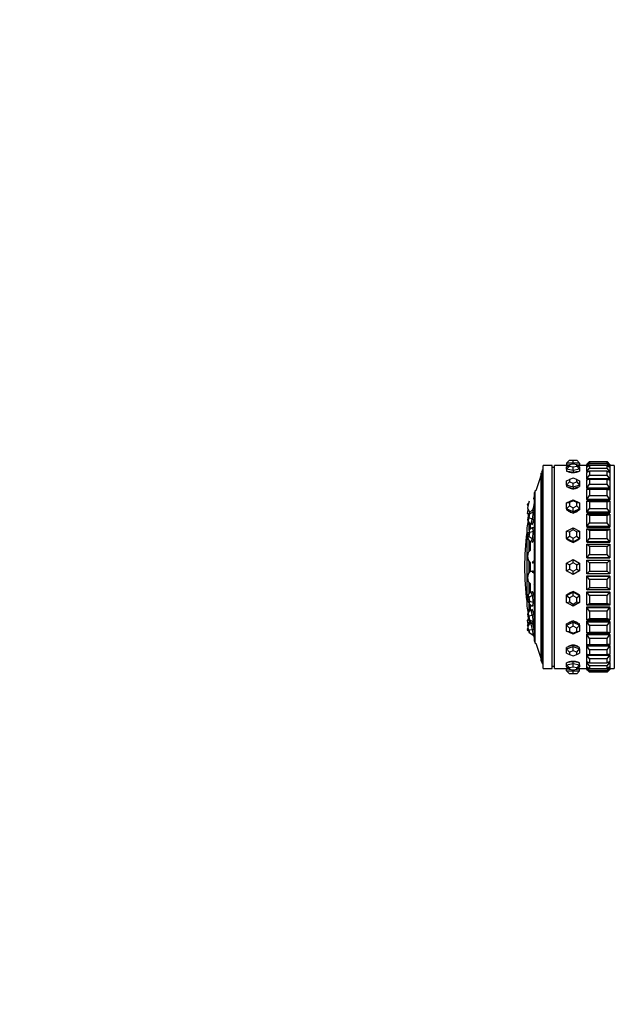
# Model space of a CAD drawing. Units: millimetres. Extents: x 0 to 1475, y 0 to 2789.
# Drawn here: x 0 to 129, y 1395 to 1608 of the extents above; entities that cross this region are included whole.
import ezdxf
from ezdxf import colors
from ezdxf.entities.mleader import LeaderData, LeaderLine
from ezdxf.math import Vec2, Vec3

# ---------------------------------------------------------------- set-up
doc = ezdxf.new("R2010")
doc.units = ezdxf.units.MM
doc.layers.add('DV4_Défaut', color=7, linetype='Continuous')
doc.layers.add('Défaut', color=7, linetype='Continuous')

# ---------------------------------------------------------------- blocks, each defined once
blk = doc.blocks.new('_DOT')
at = {"color": 0}
blk.add_line((0, 0), (-1, 0), dxfattribs=at)
at = {"color": 0, "const_width": 0.333}
blk.add_lwpolyline([(-0.1665, 0, 1), (0.1665, 0, 1)], format="xyb", close=True, dxfattribs=at)
blk = doc.blocks.new('SE3')
at = {"layer": 'DV4_Défaut', "color": 7, "linetype": 'Continuous'}
for p, q in [((113.32, 1467.26), (113.32, 1511.26)), ((115.32, 1511.26), (113.32, 1511.26)), ((115.32, 1467.26), (115.32, 1511.26)), ((115.82, 1467.26), (115.82, 1511.26)), ((118.42, 1511.26), (115.82, 1511.26)), ((115.82, 1467.26), (115.82, 1511.26)), ((118.42, 1511.26), (115.82, 1511.26)), ((118.42, 1511.76), (119.02, 1512.36)), ((118.42, 1511.76), (118.42, 1511.36)), ((119.82, 1511.76), (118.42, 1511.76)), ((118.42, 1510.91), (119.02, 1511.37)), ((118.42, 1511.36), (119.01, 1511.36)), ((118.42, 1511.36), (118.42, 1511.26)), ((119.02, 1512.36), (119.82, 1512.36)), ((119.82, 1511.51), (119.02, 1511.37)), ((119.02, 1511.37), (119.02, 1511.09)), ((119.82, 1512.36), (120.62, 1512.36)), ((119.82, 1511.76), (119.82, 1512.36)), ((119.82, 1511.76), (119.82, 1511.51)), ((121.22, 1511.76), (119.82, 1511.76)), ((120.62, 1511.37), (119.82, 1511.51)), ((120.62, 1512.36), (121.22, 1511.76)), ((120.62, 1511.09), (120.62, 1511.37)), ((120.62, 1511.37), (121.22, 1510.91)), ((120.64, 1511.36), (121.22, 1511.36)), ((121.22, 1511.76), (121.22, 1511.36)), ((121.22, 1511.26), (121.22, 1511.36)), ((122.82, 1511.26), (121.22, 1511.26)), ((122.82, 1511.26), (121.22, 1511.26)), ((122.82, 1511.46), (123.42, 1512.06)), ((123.42, 1511.92), (122.82, 1511.42)), ((122.82, 1510.95), (123.42, 1511.64)), ((122.82, 1511.46), (122.82, 1511.42)), ((122.87, 1511.46), (122.82, 1511.46)), ((122.82, 1510.95), (122.82, 1511.42)), ((123.42, 1511.22), (122.82, 1510.84)), ((123.42, 1512.06), (127.22, 1512.06)), ((127.22, 1511.92), (123.42, 1511.92)), ((123.42, 1511.92), (123.42, 1511.64)), ((123.42, 1511.64), (127.22, 1511.64)), ((127.22, 1511.22), (123.42, 1511.22)), ((123.42, 1511.22), (123.42, 1510.66)), ((127.82, 1511.46), (127.22, 1512.06)), ((127.22, 1511.64), (127.22, 1511.92)), ((127.22, 1511.92), (127.82, 1511.42)), ((127.82, 1510.95), (127.22, 1511.64)), ((127.22, 1510.66), (127.22, 1511.22)), ((127.22, 1511.22), (127.82, 1510.84)), ((127.82, 1511.46), (127.78, 1511.46)), ((127.82, 1511.46), (127.82, 1511.42)), ((127.82, 1511.42), (127.82, 1510.95)), ((128.76, 1511.26), (127.82, 1511.26)), ((128.76, 1511.26), (127.82, 1511.26)), ((128.76, 1511.26), (128.76, 1467.26)), ((128.76, 1511.26), (128.76, 1467.26)), ((112.94, 1468.91), (112.94, 1509.6)), ((113.19, 1468.26), (113.19, 1510.26)), ((113.32, 1510.26), (113.19, 1510.26)), ((115.82, 1510.76), (115.32, 1510.76)), ((118.42, 1510.41), (119.02, 1511.09)), ((118.42, 1510.41), (118.42, 1510.91)), ((118.42, 1510.41), (118.42, 1510.03)), ((119.82, 1510.16), (118.42, 1510.41)), ((118.42, 1510.03), (119.12, 1509.9)), ((119.02, 1511.09), (119.82, 1510.94)), ((119.12, 1509.9), (119.82, 1509.78)), ((119.82, 1510.94), (120.62, 1511.09)), ((119.82, 1510.16), (119.82, 1510.94)), ((121.22, 1510.41), (119.82, 1510.16)), ((119.82, 1510.16), (119.82, 1509.78)), ((119.82, 1509.78), (120.52, 1509.9)), ((120.52, 1509.9), (121.22, 1510.03)), ((120.62, 1511.09), (121.22, 1510.41)), ((121.22, 1510.91), (121.22, 1510.41)), ((121.22, 1510.41), (121.22, 1510.03)), ((122.82, 1510.95), (122.82, 1510.84)), ((123, 1510.95), (122.82, 1510.95)), ((122.82, 1509.91), (122.82, 1510.84)), ((122.82, 1509.91), (123.42, 1510.66)), ((123.42, 1509.98), (122.82, 1509.72)), ((122.82, 1509.91), (122.82, 1509.72)), ((123.26, 1509.91), (122.82, 1509.91)), ((122.82, 1508.36), (122.82, 1509.72)), ((122.82, 1508.36), (123.42, 1509.17)), ((123.42, 1510.66), (127.22, 1510.66)), ((127.22, 1509.98), (123.42, 1509.98)), ((123.42, 1509.98), (123.42, 1509.17)), ((123.42, 1509.17), (127.22, 1509.17)), ((127.82, 1509.91), (127.22, 1510.66)), ((127.22, 1509.17), (127.22, 1509.98)), ((127.22, 1509.98), (127.82, 1509.72)), ((127.82, 1508.36), (127.22, 1509.17)), ((127.82, 1509.91), (127.39, 1509.91)), ((127.82, 1510.95), (127.64, 1510.95)), ((127.82, 1510.95), (127.82, 1510.84)), ((127.82, 1510.84), (127.82, 1509.91)), ((127.82, 1509.91), (127.82, 1509.72)), ((127.82, 1509.72), (127.82, 1508.36)), ((118.42, 1507.94), (119.02, 1508.22)), ((118.42, 1506.99), (118.42, 1507.94)), ((118.42, 1506.99), (119.02, 1507.68)), ((118.42, 1506.99), (118.42, 1506.66)), ((119.82, 1506.51), (118.42, 1506.99)), ((119.82, 1508.49), (119.02, 1508.22)), ((119.02, 1508.22), (119.02, 1507.68)), ((119.02, 1507.68), (119.82, 1507.4)), ((120.62, 1508.22), (119.82, 1508.49)), ((119.82, 1507.4), (120.62, 1507.68)), ((119.82, 1506.51), (119.82, 1507.4)), ((121.22, 1506.99), (119.82, 1506.51)), ((120.62, 1507.68), (120.62, 1508.22)), ((120.62, 1508.22), (121.22, 1507.94)), ((120.62, 1507.68), (121.22, 1506.99)), ((121.22, 1507.94), (121.22, 1506.99)), ((121.22, 1506.99), (121.22, 1506.66)), ((122.82, 1508.36), (122.82, 1508.13)), ((127.82, 1508.36), (122.82, 1508.36)), ((123.42, 1508.23), (122.82, 1508.1)), ((122.82, 1508.13), (122.98, 1508.13)), ((122.82, 1508.13), (122.98, 1508.13)), ((122.82, 1506.34), (122.82, 1508.1)), ((122.82, 1506.34), (123.42, 1507.18)), ((127.22, 1508.23), (123.42, 1508.23)), ((123.42, 1508.23), (123.42, 1507.18)), ((123.42, 1507.18), (127.22, 1507.18)), ((127.22, 1507.18), (127.22, 1508.23)), ((127.22, 1508.23), (127.82, 1508.1)), ((127.82, 1506.34), (127.22, 1507.18)), ((127.67, 1508.13), (127.82, 1508.13)), ((127.67, 1508.13), (127.82, 1508.13)), ((127.82, 1508.36), (127.82, 1508.13)), ((127.82, 1508.1), (127.82, 1506.34)), ((111.51, 1473.17), (111.51, 1505.35)), ((111.62, 1472.79), (111.62, 1505.72)), ((111.75, 1505.72), (111.62, 1505.72)), ((118.42, 1506.66), (119.12, 1506.43)), ((119.12, 1506.43), (119.82, 1506.19)), ((119.82, 1506.51), (119.82, 1506.19)), ((119.82, 1506.19), (120.52, 1506.43)), ((120.52, 1506.43), (121.22, 1506.66)), ((122.82, 1506.34), (122.82, 1506.13)), ((127.82, 1506.34), (122.82, 1506.34)), ((122.82, 1506.13), (127.82, 1506.13)), ((122.82, 1506.13), (127.82, 1506.13)), ((122.82, 1503.9), (122.82, 1506.02)), ((123.42, 1506.02), (122.82, 1506.02)), ((127.22, 1506.02), (123.42, 1506.02)), ((123.42, 1506.02), (123.42, 1504.74)), ((127.22, 1504.74), (127.22, 1506.02)), ((127.22, 1506.02), (127.82, 1506.02)), ((127.82, 1506.34), (127.82, 1506.13)), ((127.82, 1506.02), (127.82, 1503.9)), ((109.97, 1503.08), (110.11, 1502.79)), ((109.97, 1502.7), (110.02, 1502.98)), ((109.97, 1502.7), (110.06, 1502.52)), ((110.08, 1502.69), (109.97, 1501.96)), ((110.32, 1503.51), (110.08, 1502.69)), ((111.19, 1504.07), (111.58, 1503.98)), ((118.42, 1503.14), (119.82, 1503.79)), ((118.42, 1503.14), (119.02, 1503.21)), ((118.42, 1501.83), (118.42, 1503.14)), ((119.82, 1503.58), (119.02, 1503.21)), ((119.02, 1503.21), (119.02, 1502.46)), ((119.82, 1503.79), (121.22, 1503.14)), ((119.82, 1503.58), (119.82, 1503.79)), ((120.62, 1503.21), (119.82, 1503.58)), ((120.62, 1502.46), (120.62, 1503.21)), ((120.62, 1503.21), (121.22, 1503.14)), ((121.22, 1503.14), (121.22, 1501.83)), ((122.82, 1503.9), (123.42, 1504.74)), ((122.82, 1503.9), (122.82, 1503.72)), ((127.82, 1503.9), (122.82, 1503.9)), ((122.82, 1503.72), (127.82, 1503.72)), ((122.82, 1503.72), (127.82, 1503.72)), ((122.82, 1501.09), (122.82, 1503.52)), ((122.82, 1503.52), (127.82, 1503.52)), ((123.42, 1503.39), (122.82, 1503.52)), ((123.42, 1504.74), (127.22, 1504.74)), ((127.22, 1503.39), (123.42, 1503.39)), ((123.42, 1503.39), (123.42, 1501.93)), ((127.82, 1503.9), (127.22, 1504.74)), ((127.22, 1503.39), (127.82, 1503.52)), ((127.22, 1501.93), (127.22, 1503.39)), ((127.82, 1503.9), (127.82, 1503.72)), ((127.82, 1503.52), (127.82, 1501.09)), ((109.97, 1501.96), (110.37, 1501.2)), ((109.97, 1500.87), (110.08, 1501.68)), ((109.97, 1500.87), (110.16, 1500.54)), ((110.08, 1501.68), (110.1, 1501.72)), ((110.12, 1501.67), (110.08, 1501.68)), ((110.32, 1500.99), (110.08, 1500.33)), ((110.32, 1500.99), (110.99, 1501.53)), ((110.44, 1500.78), (110.32, 1500.99)), ((110.32, 1499.91), (110.44, 1500.78)), ((110.37, 1501.2), (110.54, 1501.17)), ((111.19, 1501.16), (110.44, 1500.78)), ((110.51, 1501.17), (110.51, 1501.14)), ((110.99, 1501.53), (111.37, 1501.46)), ((110.99, 1501.53), (111.19, 1501.16)), ((111.19, 1501.16), (110.99, 1499.63)), ((111.19, 1501.16), (111.58, 1501.08)), ((111.48, 1501.27), (111.37, 1501.46)), ((111.51, 1501.29), (111.46, 1501.3)), ((111.48, 1500.32), (111.51, 1500.54)), ((118.42, 1501.83), (119.02, 1502.46)), ((118.42, 1501.83), (118.42, 1501.6)), ((119.82, 1501.18), (118.42, 1501.83)), ((118.42, 1501.6), (119.12, 1501.27)), ((119.02, 1502.46), (119.82, 1502.09)), ((119.12, 1501.27), (119.82, 1500.94)), ((119.82, 1502.09), (120.62, 1502.46)), ((119.82, 1501.18), (119.82, 1502.09)), ((121.22, 1501.83), (119.82, 1501.18)), ((119.82, 1500.94), (120.52, 1501.27)), ((119.82, 1501.18), (119.82, 1500.94)), ((120.52, 1501.27), (121.22, 1501.6)), ((120.62, 1502.46), (121.22, 1501.83)), ((121.22, 1501.83), (121.22, 1501.6)), ((122.82, 1501.09), (123.42, 1501.93)), ((122.82, 1501.09), (122.82, 1500.95)), ((127.82, 1501.09), (122.82, 1501.09)), ((122.82, 1500.95), (127.82, 1500.95)), ((122.82, 1500.95), (127.82, 1500.95)), ((122.82, 1498), (122.82, 1500.67)), ((122.82, 1500.67), (127.82, 1500.67)), ((123.42, 1500.41), (122.82, 1500.67)), ((123.42, 1501.93), (127.22, 1501.93)), ((127.82, 1501.09), (127.22, 1501.93)), ((127.22, 1500.41), (127.82, 1500.67)), ((127.82, 1501.09), (127.82, 1500.95)), ((127.82, 1500.67), (127.82, 1498)), ((110.08, 1500.33), (109.97, 1499.46)), ((109.97, 1499.46), (110.08, 1499.25)), ((110.08, 1499.25), (110.32, 1499.91)), ((110.58, 1498.48), (110.08, 1499.25)), ((110.99, 1499.63), (110.32, 1499.91)), ((110.35, 1497.23), (110.35, 1498.84)), ((110.99, 1499.63), (110.58, 1498.48)), ((110.6, 1497.48), (110.6, 1498.56)), ((110.96, 1498.41), (111.17, 1498.98)), ((110.99, 1499.63), (111.37, 1499.56)), ((111.01, 1498.54), (111.02, 1498.53)), ((111.17, 1498.98), (111.37, 1499.56)), ((111.37, 1499.56), (111.48, 1500.32)), ((122.82, 1498), (123.42, 1498.81)), ((127.22, 1500.41), (123.42, 1500.41)), ((123.42, 1500.41), (123.42, 1498.81)), ((123.42, 1498.81), (127.22, 1498.81)), ((127.22, 1498.81), (127.22, 1500.41)), ((127.82, 1498), (127.22, 1498.81)), ((109.81, 1497.76), (109.81, 1480.76)), ((110.08, 1496.78), (109.97, 1495.86)), ((110.32, 1497.2), (110.99, 1497.82)), ((110.44, 1496.71), (110.32, 1497.2)), ((110.32, 1495.79), (110.44, 1496.71)), ((111.19, 1496.96), (110.44, 1496.71)), ((110.99, 1497.82), (111.37, 1497.77)), ((110.99, 1497.82), (111.19, 1496.96)), ((111.19, 1496.96), (110.99, 1495.35)), ((111.19, 1496.96), (111.58, 1496.91)), ((111.48, 1497.34), (111.37, 1497.77)), ((111.48, 1497.53), (111.43, 1497.54)), ((111.48, 1496.11), (111.51, 1496.33)), ((118.42, 1496.98), (119.82, 1497.75)), ((118.42, 1495.44), (118.42, 1496.98)), ((118.42, 1496.98), (119.02, 1496.84)), ((119.82, 1497.28), (119.02, 1496.84)), ((119.02, 1496.84), (119.02, 1495.96)), ((119.82, 1497.75), (121.22, 1496.98)), ((119.82, 1497.28), (119.82, 1497.75)), ((120.62, 1496.84), (119.82, 1497.28)), ((120.62, 1496.84), (121.22, 1496.98)), ((120.62, 1495.96), (120.62, 1496.84)), ((121.22, 1496.98), (121.22, 1495.44)), ((122.82, 1498), (122.82, 1497.89)), ((127.82, 1498), (122.82, 1498)), ((122.82, 1497.89), (127.82, 1497.89)), ((122.82, 1497.89), (127.82, 1497.89)), ((122.82, 1494.69), (122.82, 1497.55)), ((122.82, 1497.55), (127.82, 1497.55)), ((123.42, 1497.16), (122.82, 1497.55)), ((127.22, 1497.16), (123.42, 1497.16)), ((123.42, 1497.16), (123.42, 1495.45)), ((127.22, 1497.16), (127.82, 1497.55)), ((127.22, 1495.45), (127.22, 1497.16)), ((127.82, 1498), (127.82, 1497.89)), ((127.82, 1497.55), (127.82, 1494.69)), ((109.97, 1495.86), (110.08, 1495.37)), ((110.58, 1494.61), (110.08, 1495.37)), ((110.99, 1495.35), (110.32, 1495.79)), ((110.35, 1492.68), (110.35, 1494.96)), ((110.99, 1495.35), (110.58, 1494.61)), ((110.6, 1492.92), (110.6, 1494.66)), ((110.96, 1494.56), (111.17, 1494.93)), ((110.99, 1495.35), (111.37, 1495.3)), ((111.08, 1494.76), (111.14, 1494.76)), ((111.17, 1494.93), (111.37, 1495.3)), ((111.37, 1495.3), (111.48, 1496.11)), ((118.42, 1495.44), (119.02, 1495.96)), ((118.42, 1495.44), (118.42, 1495.32)), ((119.82, 1494.67), (118.42, 1495.44)), ((118.42, 1495.32), (119.12, 1494.94)), ((119.02, 1495.96), (119.82, 1495.52)), ((119.12, 1494.94), (119.82, 1494.55)), ((119.82, 1495.52), (120.62, 1495.96)), ((119.82, 1494.67), (119.82, 1495.52)), ((121.22, 1495.44), (119.82, 1494.67)), ((119.82, 1494.55), (120.52, 1494.94)), ((119.82, 1494.67), (119.82, 1494.55)), ((120.52, 1494.94), (121.22, 1495.32)), ((120.62, 1495.96), (121.22, 1495.44)), ((121.22, 1495.44), (121.22, 1495.32)), ((122.82, 1494.69), (123.42, 1495.45)), ((122.82, 1494.69), (122.82, 1494.61)), ((127.82, 1494.69), (122.82, 1494.69)), ((122.82, 1494.61), (127.82, 1494.61)), ((122.82, 1494.61), (127.82, 1494.61)), ((122.82, 1491.25), (122.82, 1494.21)), ((122.82, 1494.21), (127.82, 1494.21)), ((123.42, 1493.71), (122.82, 1494.21)), ((123.42, 1495.45), (127.22, 1495.45)), ((127.82, 1494.69), (127.22, 1495.45)), ((127.22, 1493.71), (127.82, 1494.21)), ((127.82, 1494.69), (127.82, 1494.61)), ((127.82, 1494.21), (127.82, 1491.25)), ((110.08, 1492.4), (109.97, 1491.54)), ((110.08, 1492.4), (110.58, 1492.92)), ((127.22, 1493.71), (123.42, 1493.71)), ((123.42, 1493.71), (123.42, 1491.94)), ((127.22, 1491.94), (127.22, 1493.71)), ((109.97, 1491.54), (110.08, 1490.83)), ((110.58, 1490.15), (110.08, 1490.83)), ((110.35, 1488.14), (110.35, 1490.38)), ((110.6, 1488.36), (110.6, 1490.18)), ((110.96, 1490.14), (111.17, 1490.27)), ((110.99, 1490.41), (111.37, 1490.39)), ((111.14, 1490.25), (111.26, 1490.24)), ((111.17, 1490.27), (111.37, 1490.39)), ((111.37, 1490.39), (111.48, 1491.15)), ((111.48, 1491.15), (111.51, 1491.36)), ((118.42, 1490.07), (119.82, 1490.88)), ((118.42, 1488.45), (118.42, 1490.07)), ((118.42, 1490.07), (119.02, 1489.72)), ((119.82, 1490.18), (119.02, 1489.72)), ((119.82, 1490.88), (121.22, 1490.07)), ((119.82, 1490.18), (119.82, 1490.88)), ((120.62, 1489.72), (119.82, 1490.18)), ((120.62, 1489.72), (121.22, 1490.07)), ((121.22, 1490.07), (121.22, 1488.45)), ((122.82, 1491.25), (123.42, 1491.94)), ((122.82, 1491.25), (122.82, 1491.21)), ((127.82, 1491.25), (122.82, 1491.25)), ((122.82, 1491.21), (127.82, 1491.21)), ((122.82, 1491.21), (127.82, 1491.21)), ((122.82, 1487.76), (122.82, 1490.76)), ((122.82, 1490.76), (127.82, 1490.76)), ((123.42, 1490.16), (122.82, 1490.76)), ((123.42, 1491.94), (127.22, 1491.94)), ((127.22, 1490.16), (123.42, 1490.16)), ((123.42, 1490.16), (123.42, 1488.36)), ((127.82, 1491.25), (127.22, 1491.94)), ((127.22, 1490.16), (127.82, 1490.76)), ((127.22, 1488.36), (127.22, 1490.16)), ((127.82, 1491.25), (127.82, 1491.21)), ((127.82, 1490.76), (127.82, 1487.76)), ((110.08, 1487.69), (110.58, 1488.36)), ((110.58, 1488.36), (110.96, 1488.38)), ((111.17, 1488.25), (110.96, 1488.38)), ((110.99, 1488.11), (111.37, 1488.12)), ((111.26, 1488.28), (111.14, 1488.27)), ((111.37, 1488.12), (111.17, 1488.25)), ((111.48, 1487.37), (111.37, 1488.12)), ((118.42, 1488.45), (119.02, 1488.8)), ((119.82, 1487.64), (118.42, 1488.45)), ((119.02, 1489.72), (119.02, 1488.8)), ((119.02, 1488.8), (119.82, 1488.34)), ((119.82, 1488.34), (120.62, 1488.8)), ((121.22, 1488.45), (119.82, 1487.64)), ((119.82, 1487.64), (119.82, 1488.34)), ((120.62, 1488.8), (120.62, 1489.72)), ((120.62, 1488.8), (121.22, 1488.45)), ((122.82, 1487.76), (123.42, 1488.36)), ((127.82, 1487.76), (122.82, 1487.76)), ((123.42, 1488.36), (127.22, 1488.36)), ((127.82, 1487.76), (127.22, 1488.36)), ((110.08, 1487.69), (109.97, 1486.98)), ((109.97, 1486.98), (110.08, 1486.11)), ((110.58, 1485.6), (110.08, 1486.11)), ((110.35, 1483.56), (110.35, 1485.84)), ((110.6, 1483.89), (110.6, 1485.6)), ((122.82, 1487.27), (122.82, 1487.31)), ((122.82, 1487.31), (127.82, 1487.31)), ((122.82, 1487.31), (127.82, 1487.31)), ((122.82, 1484.3), (122.82, 1487.27)), ((122.82, 1487.27), (127.82, 1487.27)), ((123.42, 1486.58), (122.82, 1487.27)), ((127.22, 1486.58), (123.42, 1486.58)), ((123.42, 1486.58), (123.42, 1484.8)), ((127.22, 1486.58), (127.82, 1487.27)), ((127.22, 1484.8), (127.22, 1486.58)), ((127.82, 1487.27), (127.82, 1487.31)), ((127.82, 1487.27), (127.82, 1484.3)), ((110.08, 1483.15), (110.58, 1483.91)), ((110.58, 1483.91), (110.96, 1483.96)), ((110.58, 1483.91), (110.99, 1483.17)), ((111.17, 1483.59), (110.96, 1483.96)), ((111.14, 1483.76), (111.08, 1483.75)), ((111.37, 1483.21), (111.17, 1483.59)), ((118.42, 1483.07), (119.82, 1483.84)), ((119.12, 1483.58), (118.42, 1483.2)), ((119.82, 1483.97), (119.12, 1483.58)), ((119.82, 1483.84), (119.82, 1483.97)), ((120.52, 1483.58), (119.82, 1483.97)), ((119.82, 1483.84), (121.22, 1483.07)), ((119.82, 1483), (119.82, 1483.84)), ((121.22, 1483.2), (120.52, 1483.58)), ((122.82, 1484.3), (123.42, 1484.8)), ((127.82, 1484.3), (122.82, 1484.3)), ((122.82, 1483.83), (122.82, 1483.9)), ((122.82, 1483.9), (127.82, 1483.9)), ((122.82, 1483.9), (127.82, 1483.9)), ((122.82, 1480.97), (122.82, 1483.83)), ((122.82, 1483.83), (127.82, 1483.83)), ((123.42, 1483.07), (122.82, 1483.83)), ((123.42, 1484.8), (127.22, 1484.8)), ((127.82, 1484.3), (127.22, 1484.8)), ((127.22, 1483.07), (127.82, 1483.83)), ((127.82, 1483.83), (127.82, 1483.9)), ((127.82, 1483.83), (127.82, 1480.97)), ((110.08, 1483.15), (109.97, 1482.66)), ((109.97, 1482.66), (110.08, 1481.74)), ((110.32, 1482.72), (110.08, 1483.15)), ((110.08, 1481.74), (110.32, 1481.32)), ((110.32, 1482.72), (110.99, 1483.17)), ((110.44, 1481.81), (110.32, 1482.72)), ((110.32, 1481.32), (110.44, 1481.81)), ((110.99, 1480.7), (110.32, 1481.32)), ((111.19, 1481.56), (110.44, 1481.81)), ((110.99, 1483.17), (111.37, 1483.21)), ((110.99, 1483.17), (111.19, 1481.56)), ((111.19, 1481.56), (110.99, 1480.7)), ((111.19, 1481.56), (111.58, 1481.61)), ((111.48, 1482.41), (111.37, 1483.21)), ((118.42, 1483.07), (118.42, 1483.2)), ((118.42, 1481.54), (118.42, 1483.07)), ((118.42, 1483.07), (119.02, 1482.56)), ((118.42, 1481.54), (119.02, 1481.68)), ((119.82, 1480.77), (118.42, 1481.54)), ((119.82, 1483), (119.02, 1482.56)), ((119.02, 1482.56), (119.02, 1481.68)), ((119.02, 1481.68), (119.82, 1481.24)), ((120.62, 1482.56), (119.82, 1483)), ((119.82, 1481.24), (120.62, 1481.68)), ((121.22, 1481.54), (119.82, 1480.77)), ((120.62, 1482.56), (121.22, 1483.07)), ((120.62, 1481.68), (120.62, 1482.56)), ((120.62, 1481.68), (121.22, 1481.54)), ((121.22, 1483.07), (121.22, 1483.2)), ((121.22, 1483.07), (121.22, 1481.54)), ((122.82, 1480.97), (123.42, 1481.36)), ((127.22, 1483.07), (123.42, 1483.07)), ((123.42, 1483.07), (123.42, 1481.36)), ((123.42, 1481.36), (127.22, 1481.36)), ((127.22, 1481.36), (127.22, 1483.07)), ((127.82, 1480.97), (127.22, 1481.36)), ((110.08, 1479.27), (109.97, 1479.06)), ((110.08, 1479.27), (110.58, 1480.03)), ((110.32, 1478.61), (110.08, 1479.27)), ((110.35, 1479.68), (110.35, 1481.22)), ((110.58, 1480.03), (110.99, 1478.88)), ((110.6, 1479.99), (110.6, 1481.04)), ((111.17, 1479.53), (110.96, 1480.11)), ((111.02, 1479.98), (111.01, 1479.98)), ((111.37, 1478.96), (111.17, 1479.53)), ((111.37, 1480.75), (111.48, 1481.18)), ((111.43, 1480.98), (111.48, 1480.98)), ((119.82, 1480.77), (119.82, 1481.24)), ((127.82, 1480.97), (122.82, 1480.97)), ((122.82, 1480.52), (122.82, 1480.63)), ((122.82, 1480.63), (127.82, 1480.63)), ((122.82, 1480.63), (127.82, 1480.63)), ((122.82, 1477.84), (122.82, 1480.52)), ((122.82, 1480.52), (127.82, 1480.52)), ((123.42, 1479.71), (122.82, 1480.52)), ((127.22, 1479.71), (123.42, 1479.71)), ((123.42, 1479.71), (123.42, 1478.11)), ((127.22, 1479.71), (127.82, 1480.52)), ((127.22, 1478.11), (127.22, 1479.71)), ((127.82, 1480.52), (127.82, 1480.63)), ((127.82, 1480.52), (127.82, 1477.84)), ((109.97, 1479.06), (110.08, 1478.19)), ((109.97, 1477.65), (110.16, 1477.98)), ((110.08, 1476.84), (109.97, 1477.65)), ((109.97, 1476.56), (110.37, 1477.31)), ((110.08, 1478.19), (110.32, 1477.53)), ((110.08, 1476.47), (110.58, 1477.16)), ((110.32, 1478.61), (110.99, 1478.88)), ((110.44, 1477.74), (110.32, 1478.61)), ((110.32, 1477.53), (110.44, 1477.74)), ((110.99, 1476.99), (110.32, 1477.53)), ((110.37, 1477.31), (110.54, 1477.35)), ((110.37, 1477.31), (110.58, 1477.16)), ((111.19, 1477.36), (110.44, 1477.74)), ((110.51, 1477.37), (110.51, 1477.35)), ((110.58, 1477.16), (110.73, 1477.2)), ((110.58, 1477.16), (110.99, 1475.73)), ((110.99, 1478.88), (111.37, 1478.96)), ((110.99, 1478.88), (111.19, 1477.36)), ((111.19, 1477.36), (110.99, 1476.99)), ((110.99, 1476.99), (111.37, 1477.06)), ((111.19, 1477.36), (111.58, 1477.44)), ((111.48, 1478.2), (111.37, 1478.96)), ((111.37, 1477.06), (111.48, 1477.25)), ((111.46, 1477.22), (111.51, 1477.23)), ((118.42, 1476.69), (119.82, 1477.34)), ((119.12, 1477.25), (118.42, 1476.92)), ((119.82, 1477.58), (119.12, 1477.25)), ((119.82, 1477.34), (119.82, 1477.58)), ((120.52, 1477.25), (119.82, 1477.58)), ((119.82, 1477.34), (121.22, 1476.69)), ((119.82, 1476.43), (119.82, 1477.34)), ((121.22, 1476.92), (120.52, 1477.25)), ((122.82, 1477.84), (123.42, 1478.11)), ((127.82, 1477.84), (122.82, 1477.84)), ((122.82, 1477.42), (122.82, 1477.57)), ((122.82, 1477.57), (127.82, 1477.57)), ((122.82, 1477.57), (127.82, 1477.57)), ((122.82, 1475), (122.82, 1477.42)), ((122.82, 1477.42), (127.82, 1477.42)), ((123.42, 1476.59), (122.82, 1477.42)), ((123.42, 1478.11), (127.22, 1478.11)), ((127.82, 1477.84), (127.22, 1478.11)), ((127.22, 1476.59), (127.82, 1477.42)), ((127.82, 1477.42), (127.82, 1477.57)), ((127.82, 1477.42), (127.82, 1475)), ((109.97, 1476.56), (110.08, 1475.83)), ((109.97, 1475.82), (110.06, 1475.99)), ((110.02, 1475.54), (109.97, 1475.82)), ((109.97, 1475.44), (110.11, 1475.73)), ((110.1, 1476.8), (110.08, 1476.84)), ((110.08, 1476.84), (110.12, 1476.84)), ((110.08, 1475.83), (110.32, 1475.01)), ((110.32, 1475.65), (110.99, 1475.73)), ((110.44, 1474.92), (110.32, 1475.65)), ((111.19, 1474.45), (110.44, 1474.92)), ((110.99, 1475.73), (111.37, 1475.82)), ((110.99, 1475.73), (111.19, 1474.45)), ((111.37, 1475.82), (111.17, 1476.54)), ((111.48, 1475.18), (111.37, 1475.82)), ((118.42, 1476.69), (118.42, 1476.92)), ((118.42, 1475.38), (118.42, 1476.69)), ((118.42, 1476.69), (119.02, 1476.05)), ((119.82, 1474.73), (118.42, 1475.38)), ((118.42, 1475.38), (119.02, 1475.31)), ((119.82, 1476.43), (119.02, 1476.05)), ((119.02, 1476.05), (119.02, 1475.31)), ((119.02, 1475.31), (119.82, 1474.93)), ((120.62, 1476.05), (119.82, 1476.43)), ((121.22, 1475.38), (119.82, 1474.73)), ((119.82, 1474.93), (120.62, 1475.31)), ((119.82, 1474.73), (119.82, 1474.93)), ((120.62, 1476.05), (121.22, 1476.69)), ((120.62, 1475.31), (120.62, 1476.05)), ((120.62, 1475.31), (121.22, 1475.38)), ((121.22, 1476.69), (121.22, 1476.92)), ((121.22, 1476.69), (121.22, 1475.38)), ((122.82, 1475), (123.42, 1475.13)), ((127.82, 1475), (122.82, 1475)), ((127.22, 1476.59), (123.42, 1476.59)), ((123.42, 1476.59), (123.42, 1475.13)), ((123.42, 1475.13), (127.22, 1475.13)), ((127.22, 1475.13), (127.22, 1476.59)), ((127.82, 1475), (127.22, 1475.13)), ((111.19, 1474.45), (111.58, 1474.54)), ((111.62, 1472.79), (111.75, 1472.79)), ((122.82, 1474.62), (122.82, 1474.8)), ((122.82, 1474.8), (127.82, 1474.8)), ((122.82, 1474.8), (127.82, 1474.8)), ((122.82, 1472.5), (122.82, 1474.62)), ((122.82, 1474.62), (127.82, 1474.62)), ((123.42, 1473.77), (122.82, 1474.62)), ((127.22, 1473.77), (123.42, 1473.77)), ((123.42, 1473.77), (123.42, 1472.5)), ((127.22, 1473.77), (127.82, 1474.62)), ((127.22, 1472.5), (127.22, 1473.77)), ((127.82, 1474.62), (127.82, 1474.8)), ((127.82, 1474.62), (127.82, 1472.5)), ((119.12, 1472.09), (118.42, 1471.85)), ((118.42, 1471.53), (119.82, 1472.01)), ((118.42, 1471.53), (118.42, 1471.85)), ((118.42, 1470.58), (118.42, 1471.53)), ((118.42, 1471.53), (119.02, 1470.84)), ((119.82, 1471.11), (119.02, 1470.84)), ((119.02, 1470.84), (119.02, 1470.3)), ((119.82, 1472.33), (119.12, 1472.09)), ((119.82, 1472.01), (119.82, 1472.33)), ((120.52, 1472.09), (119.82, 1472.33)), ((119.82, 1472.01), (121.22, 1471.53)), ((119.82, 1471.11), (119.82, 1472.01)), ((120.62, 1470.84), (119.82, 1471.11)), ((121.22, 1471.85), (120.52, 1472.09)), ((120.62, 1470.84), (121.22, 1471.53)), ((120.62, 1470.3), (120.62, 1470.84)), ((121.22, 1471.53), (121.22, 1471.85)), ((121.22, 1471.53), (121.22, 1470.58)), ((122.82, 1472.5), (123.42, 1472.5)), ((122.82, 1472.18), (122.82, 1472.38)), ((122.82, 1472.38), (127.82, 1472.38)), ((122.82, 1472.38), (127.82, 1472.38)), ((122.82, 1470.42), (122.82, 1472.18)), ((122.82, 1472.18), (127.82, 1472.18)), ((123.42, 1471.34), (122.82, 1472.18)), ((123.42, 1472.5), (127.22, 1472.5)), ((127.22, 1471.34), (123.42, 1471.34)), ((123.42, 1471.34), (123.42, 1470.28)), ((127.82, 1472.5), (127.22, 1472.5)), ((127.22, 1471.34), (127.82, 1472.18)), ((127.22, 1470.28), (127.22, 1471.34)), ((127.82, 1472.18), (127.82, 1472.38)), ((127.82, 1472.18), (127.82, 1470.42)), ((118.42, 1470.58), (119.02, 1470.3)), ((119.12, 1468.62), (118.42, 1468.49)), ((119.02, 1470.3), (119.82, 1470.03)), ((119.82, 1468.74), (119.12, 1468.62)), ((119.82, 1470.03), (120.62, 1470.3)), ((119.82, 1468.36), (119.82, 1468.74)), ((120.52, 1468.62), (119.82, 1468.74)), ((121.22, 1468.49), (120.52, 1468.62)), ((120.62, 1470.3), (121.22, 1470.58)), ((122.82, 1470.42), (123.42, 1470.28)), ((122.82, 1470.16), (122.82, 1470.38)), ((122.82, 1470.38), (122.98, 1470.38)), ((122.82, 1470.38), (122.98, 1470.38)), ((122.82, 1468.8), (122.82, 1470.16)), ((122.82, 1470.16), (127.82, 1470.16)), ((123.42, 1469.35), (122.82, 1470.16)), ((122.82, 1468.8), (123.42, 1468.54)), ((122.82, 1468.61), (122.82, 1468.8)), ((122.82, 1467.68), (122.82, 1468.61)), ((122.82, 1468.61), (123.26, 1468.61)), ((123.42, 1467.85), (122.82, 1468.61)), ((123.42, 1470.28), (127.22, 1470.28)), ((127.22, 1469.35), (123.42, 1469.35)), ((123.42, 1469.35), (123.42, 1468.54)), ((123.42, 1468.54), (127.22, 1468.54)), ((127.82, 1470.42), (127.22, 1470.28)), ((127.22, 1469.35), (127.82, 1470.16)), ((127.22, 1468.54), (127.22, 1469.35)), ((127.82, 1468.8), (127.22, 1468.54)), ((127.22, 1467.85), (127.82, 1468.61)), ((127.39, 1468.61), (127.82, 1468.61)), ((127.67, 1470.38), (127.82, 1470.38)), ((127.67, 1470.38), (127.82, 1470.38)), ((127.82, 1470.16), (127.82, 1470.38)), ((127.82, 1470.16), (127.82, 1468.8)), ((127.82, 1468.61), (127.82, 1468.8)), ((127.82, 1468.61), (127.82, 1467.68)), ((113.19, 1468.26), (113.32, 1468.26)), ((113.32, 1467.26), (115.32, 1467.26)), ((115.32, 1467.76), (115.82, 1467.76)), ((115.82, 1467.26), (118.42, 1467.26)), ((115.82, 1467.26), (118.42, 1467.26)), ((118.42, 1468.11), (118.42, 1468.49)), ((118.42, 1468.11), (119.82, 1468.36)), ((118.42, 1467.61), (118.42, 1468.11)), ((118.42, 1468.11), (119.02, 1467.43)), ((118.42, 1467.61), (119.02, 1467.15)), ((118.42, 1467.26), (118.42, 1467.16)), ((118.42, 1466.76), (118.42, 1467.16)), ((119.01, 1467.16), (118.42, 1467.16)), ((118.42, 1466.76), (119.82, 1466.76)), ((118.42, 1466.76), (119.02, 1466.16)), ((119.82, 1467.57), (119.02, 1467.43)), ((119.02, 1467.43), (119.02, 1467.15)), ((119.02, 1467.15), (119.82, 1467)), ((119.82, 1468.36), (121.22, 1468.11)), ((119.82, 1467.57), (119.82, 1468.36)), ((120.62, 1467.43), (119.82, 1467.57)), ((119.82, 1467), (120.62, 1467.15)), ((119.82, 1466.76), (119.82, 1467)), ((119.82, 1466.76), (121.22, 1466.76)), ((119.82, 1466.16), (119.82, 1466.76)), ((120.62, 1467.43), (121.22, 1468.11)), ((120.62, 1467.15), (121.22, 1467.61)), ((120.62, 1467.15), (120.62, 1467.43)), ((120.62, 1466.16), (121.22, 1466.76)), ((121.22, 1467.16), (120.64, 1467.16)), ((121.22, 1468.11), (121.22, 1468.49)), ((121.22, 1468.11), (121.22, 1467.61)), ((121.22, 1467.16), (121.22, 1467.26)), ((121.22, 1467.26), (122.82, 1467.26)), ((121.22, 1467.26), (122.82, 1467.26)), ((121.22, 1466.76), (121.22, 1467.16)), ((122.82, 1467.68), (123.42, 1467.3)), ((122.82, 1467.57), (122.82, 1467.68)), ((122.82, 1467.1), (122.82, 1467.57)), ((122.82, 1467.57), (123, 1467.57)), ((123.42, 1466.88), (122.82, 1467.57)), ((122.82, 1467.1), (123.42, 1466.6)), ((122.82, 1467.06), (122.82, 1467.1)), ((122.82, 1467.06), (122.87, 1467.06)), ((123.42, 1466.46), (122.82, 1467.06)), ((127.22, 1467.85), (123.42, 1467.85)), ((123.42, 1467.85), (123.42, 1467.3)), ((123.42, 1467.3), (127.22, 1467.3)), ((127.22, 1466.88), (123.42, 1466.88)), ((123.42, 1466.88), (123.42, 1466.6)), ((123.42, 1466.6), (127.22, 1466.6)), ((127.22, 1466.46), (123.42, 1466.46)), ((127.22, 1467.3), (127.22, 1467.85)), ((127.82, 1467.68), (127.22, 1467.3)), ((127.22, 1466.88), (127.82, 1467.57)), ((127.82, 1467.1), (127.22, 1466.6)), ((127.22, 1466.46), (127.82, 1467.06)), ((127.22, 1466.6), (127.22, 1466.88)), ((127.64, 1467.57), (127.82, 1467.57)), ((127.78, 1467.06), (127.82, 1467.06)), ((127.82, 1467.57), (127.82, 1467.68)), ((127.82, 1467.57), (127.82, 1467.1)), ((127.82, 1467.26), (128.76, 1467.26)), ((127.82, 1467.26), (128.76, 1467.26)), ((127.82, 1467.06), (127.82, 1467.1)), ((119.82, 1466.16), (119.02, 1466.16)), ((120.62, 1466.16), (119.82, 1466.16))]:
    blk.add_line(p, q, dxfattribs=at)
for centre, radius, start, end in [((119.82, 1533.21), 22, 266.3517, 267.4563), ((119.82, 1533.21), 22, 266.3517, 267.4563), ((119.82, 1533.21), 22, 272.5713, 273.6489), ((119.82, 1533.21), 22, 272.5713, 273.6489), ((166.45, 1489.26), 57.12, 159.5166, 163.2471), ((166.45, 1489.26), 57.25, 158.4808, 159.1843), ((166.45, 1489.26), 57.25, 163.2848, 163.6798), ((166.2, 1489.26), 57.02, 169.8709, 171.4277), ((166.45, 1489.26), 57.12, 172.5128, 187.4872), ((166.2, 1489.26), 57.02, 188.5723, 190.1291), ((166.45, 1489.26), 57.25, 196.3202, 196.7152), ((166.45, 1489.26), 57.12, 196.7529, 200.4834), ((166.45, 1489.26), 57.25, 200.8157, 201.5192), ((119.82, 1445.3), 22, 92.5698, 93.6483), ((119.82, 1445.3), 22, 92.5698, 93.6483), ((119.82, 1445.3), 22, 86.3511, 87.4304), ((119.82, 1445.3), 22, 86.3511, 87.4304)]:
    blk.add_arc(centre, radius, start, end, dxfattribs=at)
for centre, major_axis, ratio, start_param, end_param in [((111.21, 1502.53), (0.34, 1.43), 0.101962, 3.940004, 5.215078), ((111.21, 1503.7), (0.37, 1.42), 0.020961, -1.330044, -0.746829), ((111.21, 1499.92), (0.28, 1.44), 0.171914, 0, 0.204002), ((111.21, 1499.92), (0.28, 1.44), 0.171914, 6.222542, 6.283185), ((111.21, 1499.92), (0.28, 1.44), 0.171914, 3.377277, 4.88884), ((111.21, 1496.16), (-0.18, -1.46), 0.223236, 2.747753, 3.089695), ((111.36, 1496.14), (-0.18, -1.46), 0.223236, 3.37336, 3.446023), ((111.21, 1496.16), (-0.18, -1.46), 0.223236, 0.031756, 1.41405), ((111.21, 1491.64), (-0.06, -1.47), 0.250367, -3.874699, -3.485704), ((111.21, 1491.64), (-0.06, -1.47), 0.250367, 6.087521, 6.283185), ((111.21, 1491.64), (-0.06, -1.47), 0.250367, 0, 0.537342), ((111.36, 1491.64), (-0.06, -1.47), 0.250367, -0.30443, -0.204847), ((111.21, 1491.64), (-0.06, -1.47), 0.250367, 0.646808, 1.074784), ((111.21, 1486.87), (-0.06, 1.47), 0.250367, 0, 0.195664), ((111.21, 1486.87), (-0.06, 1.47), 0.250367, 5.745843, 6.283185), ((111.36, 1486.88), (-0.06, 1.47), 0.250367, 0.204847, 0.30443), ((111.21, 1486.87), (-0.06, 1.47), 0.250367, -1.074784, -0.646808), ((111.21, 1486.87), (-0.06, 1.47), 0.250367, 3.485704, 3.874699), ((111.21, 1482.36), (-0.18, 1.46), 0.223236, 4.869135, 6.25143), ((111.21, 1478.59), (-0.28, 1.44), 0.171914, 4.535938, 6.047501), ((111.21, 1482.36), (-0.18, 1.46), 0.223236, 3.19349, 3.535432), ((111.36, 1482.38), (-0.18, 1.46), 0.223236, -3.446023, -3.37336), ((111.21, 1478.59), (-0.28, 1.44), 0.171914, 2.937591, 3.202236), ((111.21, 1475.98), (-0.34, 1.43), 0.101962, 4.2097, 5.484774), ((111.21, 1474.81), (-0.37, 1.42), 0.020961, 3.888421, 4.471637)]:
    blk.add_ellipse(centre, major_axis=major_axis, ratio=ratio, start_param=start_param, end_param=end_param, dxfattribs=at)
for points, knots in [([(118.54, 1510), (118.55, 1510), (118.55, 1509.99), (118.56, 1509.99), (118.63, 1509.94), (118.73, 1509.89), (118.84, 1509.85), (118.95, 1509.82), (119.08, 1509.78), (119.22, 1509.76), (119.36, 1509.73), (119.52, 1509.72), (119.67, 1509.71), (119.83, 1509.7), (119.99, 1509.71), (120.14, 1509.72), (120.29, 1509.73), (120.44, 1509.76), (120.58, 1509.79), (120.71, 1509.82), (120.83, 1509.86), (120.92, 1509.9), (121, 1509.93), (121.06, 1509.97), (121.11, 1510)], [0, 0, 0, 0, 0.020012, 0.020012, 0.020012, 0.164781, 0.164781, 0.164781, 0.309814, 0.309814, 0.309814, 0.454857, 0.454857, 0.454857, 0.599641, 0.599641, 0.599641, 0.744301, 0.744301, 0.744301, 0.889164, 0.889164, 0.889164, 1, 1, 1, 1]), ([(118.54, 1510), (118.55, 1510), (118.55, 1509.99), (118.56, 1509.99), (118.63, 1509.94), (118.73, 1509.89), (118.84, 1509.85), (118.95, 1509.82), (119.08, 1509.78), (119.22, 1509.76), (119.36, 1509.73), (119.52, 1509.72), (119.67, 1509.71), (119.83, 1509.7), (119.99, 1509.71), (120.14, 1509.72), (120.29, 1509.73), (120.44, 1509.76), (120.58, 1509.79), (120.71, 1509.82), (120.83, 1509.86), (120.92, 1509.9), (121, 1509.93), (121.06, 1509.97), (121.11, 1510)], [0, 0, 0, 0, 0.020012, 0.020012, 0.020012, 0.164781, 0.164781, 0.164781, 0.309814, 0.309814, 0.309814, 0.454857, 0.454857, 0.454857, 0.599641, 0.599641, 0.599641, 0.744301, 0.744301, 0.744301, 0.889164, 0.889164, 0.889164, 1, 1, 1, 1]), ([(118.69, 1506.56), (118.74, 1506.52), (118.78, 1506.49), (118.84, 1506.46), (118.95, 1506.39), (119.08, 1506.33), (119.22, 1506.29), (119.36, 1506.24), (119.52, 1506.21), (119.67, 1506.2), (119.7, 1506.2), (119.74, 1506.2), (119.77, 1506.2)], [0, 0, 0, 0, 0.176139, 0.176139, 0.176139, 0.550986, 0.550986, 0.550986, 0.925863, 0.925863, 0.925863, 1, 1, 1, 1]), ([(118.69, 1506.56), (118.74, 1506.52), (118.78, 1506.49), (118.84, 1506.46), (118.95, 1506.39), (119.08, 1506.33), (119.22, 1506.29), (119.36, 1506.24), (119.52, 1506.21), (119.67, 1506.2), (119.7, 1506.2), (119.74, 1506.2), (119.77, 1506.2)], [0, 0, 0, 0, 0.176139, 0.176139, 0.176139, 0.550986, 0.550986, 0.550986, 0.925863, 0.925863, 0.925863, 1, 1, 1, 1]), ([(119.9, 1506.2), (119.98, 1506.2), (120.06, 1506.21), (120.14, 1506.22), (120.29, 1506.24), (120.44, 1506.28), (120.58, 1506.34), (120.71, 1506.39), (120.83, 1506.46), (120.92, 1506.53), (120.94, 1506.55), (120.95, 1506.56), (120.97, 1506.57)], [0, 0, 0, 0, 0.197282, 0.197282, 0.197282, 0.570028, 0.570028, 0.570028, 0.943299, 0.943299, 0.943299, 1, 1, 1, 1]), ([(119.9, 1506.2), (119.98, 1506.2), (120.06, 1506.21), (120.14, 1506.22), (120.29, 1506.24), (120.44, 1506.28), (120.58, 1506.34), (120.71, 1506.39), (120.83, 1506.46), (120.92, 1506.53), (120.94, 1506.55), (120.95, 1506.56), (120.97, 1506.57)], [0, 0, 0, 0, 0.197282, 0.197282, 0.197282, 0.570028, 0.570028, 0.570028, 0.943299, 0.943299, 0.943299, 1, 1, 1, 1]), ([(118.79, 1501.42), (118.8, 1501.4), (118.82, 1501.39), (118.84, 1501.37), (118.95, 1501.28), (119.08, 1501.2), (119.22, 1501.15), (119.33, 1501.1), (119.44, 1501.07), (119.55, 1501.05)], [0, 0, 0, 0, 0.078658, 0.078658, 0.078658, 0.608442, 0.608442, 0.608442, 1, 1, 1, 1]), ([(118.79, 1501.42), (118.8, 1501.4), (118.82, 1501.39), (118.84, 1501.37), (118.95, 1501.28), (119.08, 1501.2), (119.22, 1501.15), (119.33, 1501.1), (119.44, 1501.07), (119.55, 1501.05)], [0, 0, 0, 0, 0.078658, 0.078658, 0.078658, 0.608442, 0.608442, 0.608442, 1, 1, 1, 1]), ([(120.08, 1501.05), (120.1, 1501.05), (120.12, 1501.06), (120.14, 1501.06), (120.29, 1501.09), (120.44, 1501.15), (120.58, 1501.22), (120.68, 1501.27), (120.77, 1501.33), (120.85, 1501.41)], [0, 0, 0, 0, 0.073958, 0.073958, 0.073958, 0.600118, 0.600118, 0.600118, 1, 1, 1, 1]), ([(120.08, 1501.05), (120.1, 1501.05), (120.12, 1501.06), (120.14, 1501.06), (120.29, 1501.09), (120.44, 1501.15), (120.58, 1501.22), (120.68, 1501.27), (120.77, 1501.33), (120.85, 1501.41)], [0, 0, 0, 0, 0.073958, 0.073958, 0.073958, 0.600118, 0.600118, 0.600118, 1, 1, 1, 1]), ([(118.93, 1495.03), (119.02, 1494.95), (119.12, 1494.89), (119.22, 1494.84), (119.26, 1494.82), (119.31, 1494.81), (119.35, 1494.79)], [0, 0, 0, 0, 0.711413, 0.711413, 0.711413, 1, 1, 1, 1]), ([(118.93, 1495.03), (119.02, 1494.95), (119.12, 1494.89), (119.22, 1494.84), (119.26, 1494.82), (119.31, 1494.81), (119.35, 1494.79)], [0, 0, 0, 0, 0.711413, 0.711413, 0.711413, 1, 1, 1, 1]), ([(120.3, 1494.79), (120.4, 1494.83), (120.49, 1494.87), (120.58, 1494.92), (120.62, 1494.95), (120.67, 1494.98), (120.71, 1495.02)], [0, 0, 0, 0, 0.6485383, 0.6485383, 0.6485383, 1, 1, 1, 1]), ([(120.3, 1494.79), (120.4, 1494.83), (120.49, 1494.87), (120.58, 1494.92), (120.62, 1494.95), (120.67, 1494.98), (120.71, 1495.02)], [0, 0, 0, 0, 0.6485383, 0.6485383, 0.6485383, 1, 1, 1, 1]), ([(119.4, 1483.74), (119.39, 1483.74), (119.37, 1483.73), (119.36, 1483.73), (119.21, 1483.68), (119.07, 1483.6), (118.95, 1483.51), (118.93, 1483.5), (118.92, 1483.48), (118.9, 1483.47)], [0, 0, 0, 0, 0.074992, 0.074992, 0.074992, 0.892654, 0.892654, 0.892654, 1, 1, 1, 1]), ([(119.4, 1483.74), (119.39, 1483.74), (119.37, 1483.73), (119.36, 1483.73), (119.21, 1483.68), (119.07, 1483.6), (118.95, 1483.51), (118.94, 1483.5), (118.93, 1483.49), (118.91, 1483.48)], [0, 0, 0, 0, 0.077122, 0.077122, 0.077122, 0.918012, 0.918012, 0.918012, 1, 1, 1, 1]), ([(120.7, 1483.5), (120.66, 1483.54), (120.61, 1483.57), (120.56, 1483.6), (120.48, 1483.65), (120.4, 1483.69), (120.31, 1483.72)], [0, 0, 0, 0, 0.393434, 0.393434, 0.393434, 1, 1, 1, 1]), ([(120.7, 1483.5), (120.66, 1483.54), (120.61, 1483.57), (120.56, 1483.6), (120.48, 1483.65), (120.4, 1483.69), (120.31, 1483.72)], [0, 0, 0, 0, 0.393434, 0.393434, 0.393434, 1, 1, 1, 1]), ([(119.54, 1477.46), (119.48, 1477.45), (119.42, 1477.44), (119.36, 1477.42), (119.21, 1477.38), (119.07, 1477.31), (118.95, 1477.23), (118.9, 1477.2), (118.85, 1477.16), (118.81, 1477.12)], [0, 0, 0, 0, 0.21935, 0.21935, 0.21935, 0.772754, 0.772754, 0.772754, 1, 1, 1, 1]), ([(119.54, 1477.46), (119.48, 1477.45), (119.42, 1477.44), (119.36, 1477.42), (119.21, 1477.38), (119.07, 1477.31), (118.95, 1477.23), (118.9, 1477.2), (118.85, 1477.16), (118.81, 1477.12)], [0, 0, 0, 0, 0.21935, 0.21935, 0.21935, 0.772754, 0.772754, 0.772754, 1, 1, 1, 1]), ([(120.85, 1477.11), (120.77, 1477.18), (120.67, 1477.25), (120.56, 1477.31), (120.43, 1477.38), (120.28, 1477.43), (120.12, 1477.46), (120.1, 1477.46), (120.08, 1477.47), (120.06, 1477.47)], [0, 0, 0, 0, 0.420646, 0.420646, 0.420646, 0.936312, 0.936312, 0.936312, 1, 1, 1, 1]), ([(120.85, 1477.11), (120.77, 1477.18), (120.67, 1477.25), (120.56, 1477.31), (120.43, 1477.38), (120.28, 1477.43), (120.12, 1477.46), (120.1, 1477.46), (120.08, 1477.47), (120.06, 1477.47)], [0, 0, 0, 0, 0.420646, 0.420646, 0.420646, 0.936312, 0.936312, 0.936312, 1, 1, 1, 1]), ([(119.82, 1472.32), (119.67, 1472.32), (119.51, 1472.3), (119.36, 1472.27), (119.21, 1472.24), (119.07, 1472.19), (118.95, 1472.13), (118.83, 1472.07), (118.73, 1471.99), (118.64, 1471.91)], [0, 0, 0, 0, 0.335558, 0.335558, 0.335558, 0.671088, 0.671088, 0.671088, 1, 1, 1, 1]), ([(119.82, 1472.32), (119.67, 1472.32), (119.51, 1472.3), (119.36, 1472.27), (119.21, 1472.24), (119.07, 1472.19), (118.95, 1472.13), (118.83, 1472.07), (118.73, 1471.99), (118.64, 1471.91)], [0, 0, 0, 0, 0.335558, 0.335558, 0.335558, 0.671088, 0.671088, 0.671088, 1, 1, 1, 1]), ([(120.96, 1471.95), (120.95, 1471.96), (120.93, 1471.98), (120.91, 1471.99), (120.81, 1472.07), (120.69, 1472.14), (120.56, 1472.19), (120.43, 1472.24), (120.28, 1472.28), (120.12, 1472.3), (120.02, 1472.31), (119.92, 1472.32), (119.82, 1472.32)], [0, 0, 0, 0, 0.065701, 0.065701, 0.065701, 0.420398, 0.420398, 0.420398, 0.775394, 0.775394, 0.775394, 1, 1, 1, 1]), ([(120.96, 1471.95), (120.95, 1471.96), (120.93, 1471.98), (120.91, 1471.99), (120.81, 1472.07), (120.69, 1472.14), (120.56, 1472.19), (120.43, 1472.24), (120.28, 1472.28), (120.12, 1472.3), (120.02, 1472.31), (119.92, 1472.32), (119.82, 1472.32)], [0, 0, 0, 0, 0.065701, 0.065701, 0.065701, 0.420398, 0.420398, 0.420398, 0.775394, 0.775394, 0.775394, 1, 1, 1, 1]), ([(119.82, 1468.81), (119.67, 1468.81), (119.51, 1468.8), (119.36, 1468.78), (119.21, 1468.76), (119.07, 1468.73), (118.95, 1468.7), (118.83, 1468.66), (118.72, 1468.62), (118.64, 1468.58), (118.6, 1468.56), (118.57, 1468.54), (118.54, 1468.52)], [0, 0, 0, 0, 0.290973, 0.290973, 0.290973, 0.581921, 0.581921, 0.581921, 0.873246, 0.873246, 0.873246, 1, 1, 1, 1]), ([(119.82, 1468.81), (119.67, 1468.81), (119.51, 1468.8), (119.36, 1468.78), (119.21, 1468.76), (119.07, 1468.73), (118.95, 1468.7), (118.83, 1468.66), (118.72, 1468.62), (118.64, 1468.58), (118.6, 1468.56), (118.57, 1468.54), (118.54, 1468.52)], [0, 0, 0, 0, 0.290973, 0.290973, 0.290973, 0.581921, 0.581921, 0.581921, 0.873246, 0.873246, 0.873246, 1, 1, 1, 1]), ([(121.11, 1468.51), (121.06, 1468.55), (120.99, 1468.59), (120.91, 1468.62), (120.81, 1468.67), (120.69, 1468.7), (120.56, 1468.73), (120.43, 1468.76), (120.28, 1468.79), (120.12, 1468.8), (120.02, 1468.81), (119.92, 1468.81), (119.82, 1468.81)], [0, 0, 0, 0, 0.235229, 0.235229, 0.235229, 0.525566, 0.525566, 0.525566, 0.816148, 0.816148, 0.816148, 1, 1, 1, 1]), ([(121.11, 1468.51), (121.06, 1468.55), (120.99, 1468.59), (120.91, 1468.62), (120.81, 1468.67), (120.69, 1468.7), (120.56, 1468.73), (120.43, 1468.76), (120.28, 1468.79), (120.12, 1468.8), (120.02, 1468.81), (119.92, 1468.81), (119.82, 1468.81)], [0, 0, 0, 0, 0.235229, 0.235229, 0.235229, 0.525566, 0.525566, 0.525566, 0.816148, 0.816148, 0.816148, 1, 1, 1, 1])]:
    blk.add_open_spline(points, degree=3, knots=knots, dxfattribs=at)

msp = doc.modelspace()

# ---------------------------------------------------------------- block references
at = {"layer": 'Défaut'}
msp.add_blockref('SE3', (0, 0), dxfattribs=at)

# ---------------------------------------------------------------- leaders
at = {"layer": 'Défaut', "color": 7, "linetype": 'Continuous'}
ml = msp.add_multileader_mtext('Standard', dxfattribs=at)
ml.set_content('{\\pxsm0.9;\\fSolid Edge ISO|b1||i0||c0|p34;\\W1.;13/11/2019\\P}', color=256)
ml.set_leader_properties()
ml.set_arrow_properties(name='DOT')
ml.build(insert=Vec2(0, 0))
ml.multileader.update_dxf_attribs({"leader_type": 0, "dogleg_length": 0, "arrow_head_size": 12})
ctx = ml.context
ctx.base_point, ctx.char_height, ctx.arrow_head_size, ctx.landing_gap_size = Vec3(1141.6, 2782.07), 12, 12, 4.2
notes = []
notes.append((ctx, [(0, (0, 0, 0), (0, 0), (1, 0), 1, [])]))
ctx.mtext.insert = Vec3(1143.6, 2788.19)
ml = msp.add_multileader_mtext('Standard', dxfattribs=at)
ml.set_content('{\\pxsm0.9;\\fArial|b1||i0||c0|p34;\\W1.;TWF6H1\\P}', color=256)
ml.set_leader_properties()
ml.set_arrow_properties(name='DOT')
ml.build(insert=Vec2(0, 0))
ml.multileader.update_dxf_attribs({"leader_type": 0, "dogleg_length": 0, "arrow_head_size": 12})
ctx = ml.context
ctx.base_point, ctx.char_height, ctx.arrow_head_size, ctx.landing_gap_size = Vec3(422.47, 2781.9), 12, 12, 4.2
notes.append((ctx, [(0, (0, 0, 0), (0, 0), (1, 0), 1, [])]))
ctx.mtext.insert = Vec3(424.47, 2788)
for ctx, leaders in notes:
    for number, flags, end, landing, length, lines in leaders:
        leader = LeaderData()
        leader.index, (leader.has_last_leader_line, leader.has_dogleg_vector, leader.attachment_direction) = number, flags
        leader.last_leader_point, leader.dogleg_vector, leader.dogleg_length = Vec3(end), Vec3(landing), length
        for number, points, colour, breaks in lines:
            line = LeaderLine()
            line.index, line.vertices, line.color, line.breaks = number, Vec3.list(points), colors.encode_raw_color(colour), breaks
            leader.lines.append(line)
        ctx.leaders.append(leader)

doc.saveas('drawing.dxf')
